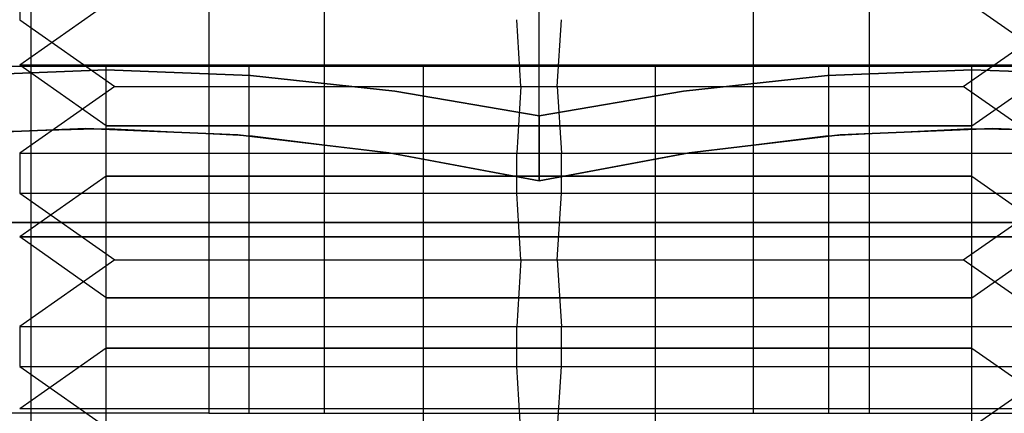
# Model space of a CAD drawing. Units: millimetres. Extents: x 30 to 69, y 32 to 207.
# Drawn here: x 46 to 52, y 180 to 182 of the extents above; entities that cross this region are included whole.
import ezdxf

# ---------------------------------------------------------------- set-up
doc = ezdxf.new("R2010")
doc.units = ezdxf.units.MM
doc.layers.add('MAIN-1', color=7, linetype='Continuous')
doc.layers.add('MAIN-2', color=7, linetype='Continuous')

msp = doc.modelspace()

# ---------------------------------------------------------------- linework, layer by layer
at = {"layer": 'MAIN-1'}
for p, q in [((47.5359, 191.538), (47.5359, 179.538)), ((47.5359, 179.538), (44.4425, 179.538)), ((46.507, 179.538), (46.507, 176.538)), ((47.5359, 179.538), (54.4425, 179.538))]:
    msp.add_line(p, q, dxfattribs=at)
at = {"layer": 'MAIN-2'}
for p, q in [((46.507, 205.9835), (46.507, 176.538)), ((46.507, 197.538), (46.507, 179.538)), ((47.5359, 191.538), (47.5359, 179.538)), ((48.2032, 179.538), (48.2032, 191.538)), ((48.2032, 179.538), (48.2032, 191.538)), ((50.6818, 179.538), (50.6818, 191.538)), ((50.6818, 179.538), (50.6818, 191.538)), ((51.3492, 191.538), (51.3492, 179.538)), ((51.3492, 191.538), (51.3492, 179.538)), ((49.4425, 181.2537), (49.4425, 184.938)), ((49.4425, 181.2537), (49.4425, 184.938)), ((49.4425, 181.2537), (49.4425, 184.938)), ((49.4425, 181.2537), (49.4425, 184.938)), ((49.4425, 181.2537), (49.4425, 184.938)), ((49.4425, 181.2537), (49.4425, 184.938)), ((49.4425, 181.2537), (49.4425, 184.938)), ((49.4425, 181.2537), (49.4425, 184.938)), ((49.4425, 181.2537), (49.4425, 184.938)), ((49.4425, 181.2537), (49.4425, 184.938)), ((49.4425, 181.2537), (49.4425, 184.938)), ((49.4425, 181.2537), (49.4425, 184.938)), ((46.4425, 182.038), (46.4425, 181.808)), ((46.4425, 182.038), (46.4425, 181.808)), ((46.9425, 181.8966), (46.4425, 181.5465)), ((46.9425, 181.8966), (46.4425, 181.5465)), ((46.9425, 181.8966), (46.4425, 181.5465)), ((46.9425, 181.8966), (46.4425, 181.5465)), ((46.9425, 181.8966), (46.4425, 181.5465)), ((46.9425, 181.8966), (46.4425, 181.5465)), ((51.9425, 181.8966), (52.4425, 181.5465)), ((51.9425, 181.8966), (52.4425, 181.5465)), ((51.9425, 181.8966), (52.4425, 181.5465)), ((51.9425, 181.8966), (52.4425, 181.5465)), ((51.9425, 181.8966), (52.4425, 181.5465)), ((51.9425, 181.8966), (52.4425, 181.5465)), ((46.4425, 181.808), (46.9924, 181.423)), ((46.4425, 181.808), (46.9924, 181.423)), ((49.3372, 181.423), (49.3135, 181.808)), ((49.3372, 181.423), (49.3135, 181.808)), ((49.5479, 181.423), (49.5716, 181.808)), ((49.5479, 181.423), (49.5716, 181.808)), ((51.8927, 181.423), (52.4425, 181.808)), ((51.8927, 181.423), (52.4425, 181.808)), ((53.3425, 181.538), (45.5425, 181.538)), ((46.9425, 181.1964), (46.4425, 181.5465)), ((46.4425, 181.5465), (52.4425, 181.5465)), ((52.4425, 181.5465), (46.4425, 181.5465)), ((46.9425, 181.1964), (46.4425, 181.5465)), ((46.4425, 181.5465), (52.4425, 181.5465)), ((52.4425, 181.5465), (46.4425, 181.5465)), ((46.9425, 181.1964), (46.4425, 181.5465)), ((46.4425, 181.5465), (52.4425, 181.5465)), ((46.4425, 181.5465), (52.4425, 181.5465)), ((46.9425, 181.1964), (46.4425, 181.5465)), ((46.4425, 181.5465), (52.4425, 181.5465)), ((52.4425, 181.5465), (46.4425, 181.5465)), ((46.9425, 181.1964), (46.4425, 181.5465)), ((46.4425, 181.5465), (52.4425, 181.5465)), ((52.4425, 181.5465), (46.4425, 181.5465)), ((46.9425, 181.1964), (46.4425, 181.5465)), ((46.4425, 181.5465), (52.4425, 181.5465)), ((52.4425, 181.5465), (46.4425, 181.5465)), ((46.9425, 177.038), (46.9425, 181.538)), ((46.9425, 177.038), (46.9425, 181.538)), ((47.768, 179.538), (47.768, 181.538)), ((47.768, 179.538), (47.768, 181.538)), ((48.7727, 181.538), (48.7727, 177.038)), ((48.7727, 181.538), (48.7727, 177.038)), ((50.1123, 181.538), (50.1123, 177.038)), ((50.1123, 181.538), (50.1123, 177.038)), ((51.117, 179.538), (51.117, 181.538)), ((51.117, 179.538), (51.117, 181.538)), ((51.9425, 181.1964), (52.4425, 181.5465)), ((51.9425, 181.1964), (52.4425, 181.5465)), ((51.9425, 181.1964), (52.4425, 181.5465)), ((51.9425, 181.1964), (52.4425, 181.5465)), ((51.9425, 181.1964), (52.4425, 181.5465)), ((51.9425, 181.1964), (52.4425, 181.5465)), ((51.9425, 177.038), (51.9425, 181.538)), ((51.9425, 177.038), (51.9425, 181.538)), ((46.1092, 181.4868), (46.9425, 181.5186)), ((46.9425, 181.5186), (46.1092, 181.4868)), ((46.1092, 181.4868), (46.9425, 181.5186)), ((46.9425, 181.5186), (46.1092, 181.4868)), ((46.1092, 181.4868), (46.9425, 181.5186)), ((46.9425, 181.5186), (46.1092, 181.4868)), ((46.1092, 181.4868), (46.9425, 181.5186)), ((46.9425, 181.5186), (46.1092, 181.4868)), ((46.1092, 181.4868), (46.9425, 181.5186)), ((46.9425, 181.5186), (46.1092, 181.4868)), ((46.1092, 181.4868), (46.9425, 181.5186)), ((46.9425, 181.5186), (46.1092, 181.4868)), ((46.9425, 181.5186), (47.7759, 181.4868)), ((47.7759, 181.4868), (46.9425, 181.5186)), ((46.9425, 181.5186), (47.7759, 181.4868)), ((47.7759, 181.4868), (46.9425, 181.5186)), ((46.9425, 181.5186), (47.7759, 181.4868)), ((47.7759, 181.4868), (46.9425, 181.5186)), ((46.9425, 181.5186), (47.7759, 181.4868)), ((47.7759, 181.4868), (46.9425, 181.5186)), ((46.9425, 181.5186), (47.7759, 181.4868)), ((47.7759, 181.4868), (46.9425, 181.5186)), ((46.9425, 181.5186), (47.7759, 181.4868)), ((47.7759, 181.4868), (46.9425, 181.5186)), ((47.7759, 181.4868), (48.6092, 181.3962)), ((48.6092, 181.3962), (47.7759, 181.4868)), ((47.7759, 181.4868), (48.6092, 181.3962)), ((48.6092, 181.3962), (47.7759, 181.4868)), ((47.7759, 181.4868), (48.6092, 181.3962)), ((48.6092, 181.3962), (47.7759, 181.4868)), ((47.7759, 181.4868), (48.6092, 181.3962)), ((48.6092, 181.3962), (47.7759, 181.4868)), ((47.7759, 181.4868), (48.6092, 181.3962)), ((48.6092, 181.3962), (47.7759, 181.4868)), ((47.7759, 181.4868), (48.6092, 181.3962)), ((48.6092, 181.3962), (47.7759, 181.4868)), ((50.2759, 181.3962), (51.1092, 181.4868)), ((51.1092, 181.4868), (50.2759, 181.3962)), ((50.2759, 181.3962), (51.1092, 181.4868)), ((51.1092, 181.4868), (50.2759, 181.3962)), ((50.2759, 181.3962), (51.1092, 181.4868)), ((51.1092, 181.4868), (50.2759, 181.3962)), ((50.2759, 181.3962), (51.1092, 181.4868)), ((51.1092, 181.4868), (50.2759, 181.3962)), ((50.2759, 181.3962), (51.1092, 181.4868)), ((51.1092, 181.4868), (50.2759, 181.3962)), ((50.2759, 181.3962), (51.1092, 181.4868)), ((51.1092, 181.4868), (50.2759, 181.3962)), ((51.1092, 181.4868), (51.9425, 181.5186)), ((51.9425, 181.5186), (51.1092, 181.4868)), ((51.1092, 181.4868), (51.9425, 181.5186)), ((51.9425, 181.5186), (51.1092, 181.4868)), ((51.1092, 181.4868), (51.9425, 181.5186)), ((51.9425, 181.5186), (51.1092, 181.4868)), ((51.1092, 181.4868), (51.9425, 181.5186)), ((51.9425, 181.5186), (51.1092, 181.4868)), ((51.1092, 181.4868), (51.9425, 181.5186)), ((51.9425, 181.5186), (51.1092, 181.4868)), ((51.1092, 181.4868), (51.9425, 181.5186)), ((51.9425, 181.5186), (51.1092, 181.4868)), ((51.9425, 181.5186), (52.7759, 181.4868)), ((52.7759, 181.4868), (51.9425, 181.5186)), ((51.9425, 181.5186), (52.7759, 181.4868)), ((52.7759, 181.4868), (51.9425, 181.5186)), ((51.9425, 181.5186), (52.7759, 181.4868)), ((52.7759, 181.4868), (51.9425, 181.5186)), ((51.9425, 181.5186), (52.7759, 181.4868)), ((52.7759, 181.4868), (51.9425, 181.5186)), ((51.9425, 181.5186), (52.7759, 181.4868)), ((52.7759, 181.4868), (51.9425, 181.5186)), ((51.9425, 181.5186), (52.7759, 181.4868)), ((52.7759, 181.4868), (51.9425, 181.5186)), ((46.9924, 181.423), (46.4425, 181.038)), ((46.9924, 181.423), (46.4425, 181.038)), ((46.9924, 181.423), (49.5479, 181.423)), ((46.9924, 181.423), (49.5479, 181.423)), ((49.3372, 181.423), (49.3135, 181.038)), ((49.3372, 181.423), (49.3135, 181.038)), ((49.3372, 181.423), (51.8927, 181.423)), ((49.3372, 181.423), (51.8927, 181.423)), ((49.5479, 181.423), (49.5716, 181.038)), ((49.5479, 181.423), (49.5716, 181.038)), ((52.4425, 181.038), (51.8927, 181.423)), ((52.4425, 181.038), (51.8927, 181.423)), ((48.6092, 181.3962), (49.4425, 181.2537)), ((49.4425, 181.2537), (48.6092, 181.3962)), ((48.6092, 181.3962), (49.4425, 181.2537)), ((49.4425, 181.2537), (48.6092, 181.3962)), ((48.6092, 181.3962), (49.4425, 181.2537)), ((49.4425, 181.2537), (48.6092, 181.3962)), ((48.6092, 181.3962), (49.4425, 181.2537)), ((49.4425, 181.2537), (48.6092, 181.3962)), ((48.6092, 181.3962), (49.4425, 181.2537)), ((49.4425, 181.2537), (48.6092, 181.3962)), ((48.6092, 181.3962), (49.4425, 181.2537)), ((49.4425, 181.2537), (48.6092, 181.3962)), ((49.4425, 181.2537), (50.2759, 181.3962)), ((50.2759, 181.3962), (49.4425, 181.2537)), ((49.4425, 181.2537), (50.2759, 181.3962)), ((50.2759, 181.3962), (49.4425, 181.2537)), ((49.4425, 181.2537), (50.2759, 181.3962)), ((50.2759, 181.3962), (49.4425, 181.2537)), ((49.4425, 181.2537), (50.2759, 181.3962)), ((50.2759, 181.3962), (49.4425, 181.2537)), ((49.4425, 181.2537), (50.2759, 181.3962)), ((50.2759, 181.3962), (49.4425, 181.2537)), ((49.4425, 181.2537), (50.2759, 181.3962)), ((50.2759, 181.3962), (49.4425, 181.2537)), ((49.4425, 181.2537), (49.4425, 181.1702)), ((49.4425, 181.1702), (49.4425, 181.2537)), ((49.4425, 181.2537), (49.4425, 181.1702)), ((49.4425, 181.1702), (49.4425, 181.2537)), ((49.4425, 181.2537), (49.4425, 181.1702)), ((49.4425, 181.1702), (49.4425, 181.2537)), ((49.4425, 181.2537), (49.4425, 181.1702)), ((49.4425, 181.1702), (49.4425, 181.2537)), ((49.4425, 181.2537), (49.4425, 181.1702)), ((49.4425, 181.1702), (49.4425, 181.2537)), ((49.4425, 181.2537), (49.4425, 181.1702)), ((49.4425, 181.1702), (49.4425, 181.2537)), ((46.9425, 181.1964), (51.9425, 181.1964)), ((46.9425, 180.9051), (46.9425, 181.1964)), ((51.9425, 181.1964), (46.9425, 181.1964)), ((46.9425, 181.1964), (51.9425, 181.1964)), ((46.9425, 180.9051), (46.9425, 181.1964)), ((51.9425, 181.1964), (46.9425, 181.1964)), ((46.9425, 181.1964), (51.9425, 181.1964)), ((46.9425, 180.9051), (46.9425, 181.1964)), ((46.9425, 181.1964), (51.9425, 181.1964)), ((46.9425, 181.1964), (51.9425, 181.1964)), ((46.9425, 180.9051), (46.9425, 181.1964)), ((51.9425, 181.1964), (46.9425, 181.1964)), ((46.9425, 181.1964), (51.9425, 181.1964)), ((46.9425, 180.9051), (46.9425, 181.1964)), ((51.9425, 181.1964), (46.9425, 181.1964)), ((46.9425, 181.1964), (51.9425, 181.1964)), ((46.9425, 180.9051), (46.9425, 181.1964)), ((51.9425, 181.1964), (46.9425, 181.1964)), ((51.9425, 180.9051), (51.9425, 181.1964)), ((51.9425, 180.9051), (51.9425, 181.1964)), ((51.9425, 180.9051), (51.9425, 181.1964)), ((51.9425, 180.9051), (51.9425, 181.1964)), ((51.9425, 180.9051), (51.9425, 181.1964)), ((51.9425, 180.9051), (51.9425, 181.1964)), ((45.9427, 181.1439), (46.8227, 181.1803)), ((45.9427, 181.1439), (46.8227, 181.1803)), ((45.9427, 181.1439), (46.8227, 181.1803)), ((45.9427, 181.1439), (46.8227, 181.1803)), ((45.9427, 181.1439), (46.8227, 181.1803)), ((45.9427, 181.1439), (46.8227, 181.1803)), ((46.8255, 181.1803), (45.9432, 181.1439)), ((46.8255, 181.1803), (45.9432, 181.1439)), ((46.8255, 181.1803), (45.9432, 181.1439)), ((46.8255, 181.1803), (45.9432, 181.1439)), ((46.8255, 181.1803), (45.9432, 181.1439)), ((46.9533, 181.1795), (46.114, 181.1565)), ((46.8227, 181.1803), (47.7027, 181.1439)), ((46.8227, 181.1803), (47.7027, 181.1439)), ((46.8227, 181.1803), (47.7027, 181.1439)), ((46.8227, 181.1803), (47.7027, 181.1439)), ((46.8227, 181.1803), (47.7027, 181.1439)), ((46.8227, 181.1803), (47.7027, 181.1439)), ((47.7032, 181.1439), (46.8255, 181.1803)), ((47.7032, 181.1439), (46.8255, 181.1803)), ((47.7032, 181.1439), (46.8255, 181.1803)), ((47.7032, 181.1439), (46.8255, 181.1803)), ((47.7032, 181.1439), (46.8255, 181.1803)), ((47.7878, 181.1366), (46.9533, 181.1795)), ((47.7027, 181.1439), (48.5762, 181.0396)), ((47.7027, 181.1439), (48.5762, 181.0396)), ((47.7027, 181.1439), (48.5762, 181.0396)), ((47.7027, 181.1439), (48.5762, 181.0396)), ((47.7027, 181.1439), (48.5762, 181.0396)), ((47.7027, 181.1439), (48.5762, 181.0396)), ((48.5755, 181.0397), (47.7032, 181.1439)), ((48.5755, 181.0397), (47.7032, 181.1439)), ((48.5755, 181.0397), (47.7032, 181.1439)), ((48.5755, 181.0397), (47.7032, 181.1439)), ((48.5755, 181.0397), (47.7032, 181.1439)), ((49.4425, 181.1702), (49.4425, 181.0919)), ((49.4425, 181.0919), (49.4425, 181.1702)), ((49.4425, 181.1702), (49.4425, 181.0919)), ((49.4425, 181.0919), (49.4425, 181.1702)), ((49.4425, 181.1702), (49.4425, 181.0919)), ((49.4425, 181.0919), (49.4425, 181.1702)), ((49.4425, 181.1702), (49.4425, 181.0919)), ((49.4425, 181.0919), (49.4425, 181.1702)), ((49.4425, 181.1702), (49.4425, 181.0919)), ((49.4425, 181.0919), (49.4425, 181.1702)), ((49.4425, 181.1702), (49.4425, 181.0919)), ((49.4425, 181.0919), (49.4425, 181.1702)), ((51.1824, 181.1439), (50.3089, 181.0396)), ((51.1824, 181.1439), (50.3089, 181.0396)), ((51.1824, 181.1439), (50.3089, 181.0396)), ((51.1824, 181.1439), (50.3089, 181.0396)), ((51.1824, 181.1439), (50.3089, 181.0396)), ((50.3096, 181.0397), (51.1819, 181.1439)), ((50.3096, 181.0397), (51.1819, 181.1439)), ((50.3096, 181.0397), (51.1819, 181.1439)), ((50.3096, 181.0397), (51.1819, 181.1439)), ((50.3096, 181.0397), (51.1819, 181.1439)), ((50.3096, 181.0397), (51.1819, 181.1439)), ((51.9347, 181.1796), (51.0975, 181.1366)), ((51.1819, 181.1439), (52.0595, 181.1803)), ((51.1819, 181.1439), (52.0595, 181.1803)), ((51.1819, 181.1439), (52.0595, 181.1803)), ((51.1819, 181.1439), (52.0595, 181.1803)), ((51.1819, 181.1439), (52.0595, 181.1803)), ((51.1819, 181.1439), (52.0595, 181.1803)), ((52.0624, 181.1803), (51.1824, 181.1439)), ((52.0624, 181.1803), (51.1824, 181.1439)), ((52.0624, 181.1803), (51.1824, 181.1439)), ((52.0624, 181.1803), (51.1824, 181.1439)), ((52.0624, 181.1803), (51.1824, 181.1439)), ((52.7723, 181.1564), (51.9347, 181.1796)), ((52.0595, 181.1803), (52.9419, 181.1439)), ((52.0595, 181.1803), (52.9419, 181.1439)), ((52.0595, 181.1803), (52.9419, 181.1439)), ((52.0595, 181.1803), (52.9419, 181.1439)), ((52.0595, 181.1803), (52.9419, 181.1439)), ((52.0595, 181.1803), (52.9419, 181.1439)), ((52.9423, 181.1439), (52.0624, 181.1803)), ((52.9423, 181.1439), (52.0624, 181.1803)), ((52.9423, 181.1439), (52.0624, 181.1803)), ((52.9423, 181.1439), (52.0624, 181.1803)), ((52.9423, 181.1439), (52.0624, 181.1803)), ((48.6176, 181.0331), (47.7878, 181.1366)), ((49.4425, 181.0919), (49.4425, 181.0216)), ((49.4425, 181.0216), (49.4425, 181.0919)), ((49.4425, 181.0919), (49.4425, 181.0216)), ((49.4425, 181.0216), (49.4425, 181.0919)), ((49.4425, 181.0919), (49.4425, 181.0216)), ((49.4425, 181.0216), (49.4425, 181.0919)), ((49.4425, 181.0919), (49.4425, 181.0216)), ((49.4425, 181.0216), (49.4425, 181.0919)), ((49.4425, 181.0919), (49.4425, 181.0216)), ((49.4425, 181.0216), (49.4425, 181.0919)), ((49.4425, 181.0919), (49.4425, 181.0216)), ((49.4425, 181.0216), (49.4425, 181.0919)), ((51.0975, 181.1366), (50.2668, 181.033)), ((46.4425, 181.038), (49.5716, 181.038)), ((46.4425, 181.038), (46.4425, 180.808)), ((46.4425, 181.038), (49.5716, 181.038)), ((46.4425, 181.038), (46.4425, 180.808)), ((49.4425, 180.8785), (48.5755, 181.0397)), ((49.4425, 180.8785), (48.5755, 181.0397)), ((49.4425, 180.8785), (48.5755, 181.0397)), ((49.4425, 180.8785), (48.5755, 181.0397)), ((49.4425, 180.8785), (48.5755, 181.0397)), ((48.5762, 181.0396), (49.4425, 180.8785)), ((48.5762, 181.0396), (49.4425, 180.8785)), ((48.5762, 181.0396), (49.4425, 180.8785)), ((48.5762, 181.0396), (49.4425, 180.8785)), ((48.5762, 181.0396), (49.4425, 180.8785)), ((48.5762, 181.0396), (49.4425, 180.8785)), ((49.4425, 180.8785), (48.6176, 181.0331)), ((49.3135, 180.808), (49.3135, 181.038)), ((49.3135, 181.038), (52.4425, 181.038)), ((49.3135, 180.808), (49.3135, 181.038)), ((49.3135, 181.038), (52.4425, 181.038)), ((49.4425, 180.8785), (50.3096, 181.0397)), ((49.4425, 180.8785), (50.3096, 181.0397)), ((49.4425, 180.8785), (50.3096, 181.0397)), ((49.4425, 180.8785), (50.3096, 181.0397)), ((49.4425, 180.8785), (50.3096, 181.0397)), ((49.4425, 180.8785), (50.3096, 181.0397)), ((50.3089, 181.0396), (49.4425, 180.8785)), ((50.3089, 181.0396), (49.4425, 180.8785)), ((50.3089, 181.0396), (49.4425, 180.8785)), ((50.3089, 181.0396), (49.4425, 180.8785)), ((50.3089, 181.0396), (49.4425, 180.8785)), ((50.2668, 181.033), (49.4425, 180.8785)), ((49.5716, 180.808), (49.5716, 181.038)), ((49.5716, 180.808), (49.5716, 181.038)), ((49.4425, 181.0216), (49.4425, 180.9618)), ((49.4425, 180.9619), (49.4425, 181.0216)), ((49.4425, 181.0216), (49.4425, 180.9618)), ((49.4425, 180.9619), (49.4425, 181.0216)), ((49.4425, 181.0216), (49.4425, 180.9618)), ((49.4425, 180.9619), (49.4425, 181.0216)), ((49.4425, 181.0216), (49.4425, 180.9618)), ((49.4425, 180.9619), (49.4425, 181.0216)), ((49.4425, 181.0216), (49.4425, 180.9618)), ((49.4425, 180.9619), (49.4425, 181.0216)), ((49.4425, 181.0216), (49.4425, 180.9618)), ((49.4425, 180.9619), (49.4425, 181.0216)), ((49.4425, 180.9139), (49.4425, 180.9619)), ((49.4425, 180.9139), (49.4425, 180.9619)), ((49.4425, 180.9139), (49.4425, 180.9619)), ((49.4425, 180.9139), (49.4425, 180.9619)), ((49.4425, 180.9139), (49.4425, 180.9619)), ((49.4425, 180.9139), (49.4425, 180.9619)), ((49.4425, 180.9618), (49.4425, 180.9138)), ((49.4425, 180.9618), (49.4425, 180.9138)), ((49.4425, 180.9618), (49.4425, 180.9138)), ((49.4425, 180.9618), (49.4425, 180.9138)), ((49.4425, 180.9618), (49.4425, 180.9138)), ((49.4425, 180.9618), (49.4425, 180.9138)), ((49.4425, 180.8785), (49.4425, 180.9139)), ((49.4425, 180.8785), (49.4425, 180.9139)), ((49.4425, 180.8785), (49.4425, 180.9139)), ((49.4425, 180.8785), (49.4425, 180.9139)), ((49.4425, 180.8785), (49.4425, 180.9139)), ((49.4425, 180.8785), (49.4425, 180.9139)), ((49.4425, 180.9138), (49.4425, 180.8785)), ((49.4425, 180.9138), (49.4425, 180.8785)), ((49.4425, 180.9138), (49.4425, 180.8785)), ((49.4425, 180.9138), (49.4425, 180.8785)), ((49.4425, 180.9138), (49.4425, 180.8785)), ((49.4425, 180.9138), (49.4425, 180.8785)), ((46.9425, 180.9051), (46.4425, 180.555)), ((46.9425, 180.9051), (46.4425, 180.555)), ((46.9425, 180.9051), (46.4425, 180.555)), ((46.9425, 180.9051), (46.4425, 180.555)), ((46.9425, 180.9051), (46.4425, 180.555)), ((46.9425, 180.9051), (46.4425, 180.555)), ((46.9425, 180.9051), (51.9425, 180.9051)), ((51.9425, 180.9051), (46.9425, 180.9051)), ((46.9425, 180.9051), (51.9425, 180.9051)), ((51.9425, 180.9051), (46.9425, 180.9051)), ((46.9425, 180.9051), (51.9425, 180.9051)), ((51.9425, 180.9051), (46.9425, 180.9051)), ((46.9425, 180.9051), (51.9425, 180.9051)), ((51.9425, 180.9051), (46.9425, 180.9051)), ((46.9425, 180.9051), (51.9425, 180.9051)), ((51.9425, 180.9051), (46.9425, 180.9051)), ((46.9425, 180.9051), (51.9425, 180.9051)), ((51.9425, 180.9051), (46.9425, 180.9051)), ((51.9425, 180.9051), (52.4425, 180.555)), ((51.9425, 180.9051), (52.4425, 180.555)), ((51.9425, 180.9051), (52.4425, 180.555)), ((51.9425, 180.9051), (52.4425, 180.555)), ((51.9425, 180.9051), (52.4425, 180.555)), ((51.9425, 180.9051), (52.4425, 180.555)), ((46.4425, 180.808), (49.5716, 180.808)), ((46.4425, 180.808), (46.9924, 180.423)), ((46.4425, 180.808), (49.5716, 180.808)), ((46.4425, 180.808), (46.9924, 180.423)), ((49.3372, 180.423), (49.3135, 180.808)), ((49.3135, 180.808), (52.4425, 180.808)), ((49.3372, 180.423), (49.3135, 180.808)), ((49.3135, 180.808), (52.4425, 180.808)), ((49.5479, 180.423), (49.5716, 180.808)), ((49.5479, 180.423), (49.5716, 180.808)), ((51.8927, 180.423), (52.4425, 180.808)), ((51.8927, 180.423), (52.4425, 180.808)), ((56.1694, 180.638), (42.7157, 180.638)), ((56.1694, 180.638), (42.7157, 180.638)), ((56.1694, 180.638), (42.7157, 180.638)), ((56.1694, 180.638), (42.7157, 180.638)), ((56.1694, 180.638), (42.7157, 180.638)), ((56.1694, 180.638), (42.7157, 180.638)), ((56.1694, 180.638), (42.7157, 180.638)), ((56.1694, 180.638), (42.7157, 180.638)), ((56.1694, 180.638), (42.7157, 180.638)), ((56.1694, 180.638), (42.7157, 180.638)), ((56.1694, 180.638), (42.7157, 180.638)), ((44.4425, 180.638), (54.4425, 180.638)), ((52.4425, 180.555), (46.4425, 180.555)), ((46.9425, 180.2048), (46.4425, 180.555)), ((46.4425, 180.555), (52.4425, 180.555)), ((52.4425, 180.555), (46.4425, 180.555)), ((46.9425, 180.2048), (46.4425, 180.555)), ((46.4425, 180.555), (52.4425, 180.555)), ((46.4425, 180.555), (52.4425, 180.555)), ((46.9425, 180.2048), (46.4425, 180.555)), ((46.4425, 180.555), (52.4425, 180.555)), ((52.4425, 180.555), (46.4425, 180.555)), ((46.9425, 180.2048), (46.4425, 180.555)), ((46.4425, 180.555), (52.4425, 180.555)), ((52.4425, 180.555), (46.4425, 180.555)), ((46.9425, 180.2048), (46.4425, 180.555)), ((46.4425, 180.555), (52.4425, 180.555)), ((52.4425, 180.555), (46.4425, 180.555)), ((46.9425, 180.2048), (46.4425, 180.555)), ((46.4425, 180.555), (52.4425, 180.555)), ((51.9425, 180.2048), (52.4425, 180.555)), ((51.9425, 180.2048), (52.4425, 180.555)), ((51.9425, 180.2048), (52.4425, 180.555)), ((51.9425, 180.2048), (52.4425, 180.555)), ((51.9425, 180.2048), (52.4425, 180.555)), ((51.9425, 180.2048), (52.4425, 180.555)), ((46.9924, 180.423), (46.4425, 180.038)), ((46.9924, 180.423), (46.4425, 180.038)), ((46.9924, 180.423), (49.5479, 180.423)), ((46.9924, 180.423), (49.5479, 180.423)), ((49.3372, 180.423), (49.3135, 180.038)), ((49.3372, 180.423), (49.3135, 180.038)), ((49.3372, 180.423), (51.8927, 180.423)), ((49.3372, 180.423), (51.8927, 180.423)), ((49.5479, 180.423), (49.5716, 180.038)), ((49.5479, 180.423), (49.5716, 180.038)), ((52.4425, 180.038), (51.8927, 180.423)), ((52.4425, 180.038), (51.8927, 180.423)), ((51.9425, 180.2048), (46.9425, 180.2048)), ((46.9425, 180.2048), (51.9425, 180.2048)), ((46.9425, 179.9135), (46.9425, 180.2048)), ((51.9425, 180.2048), (46.9425, 180.2048)), ((46.9425, 180.2048), (51.9425, 180.2048)), ((46.9425, 179.9135), (46.9425, 180.2048)), ((51.9425, 180.2048), (46.9425, 180.2048)), ((46.9425, 180.2048), (51.9425, 180.2048)), ((46.9425, 179.9135), (46.9425, 180.2048)), ((51.9425, 180.2048), (46.9425, 180.2048)), ((46.9425, 180.2048), (51.9425, 180.2048)), ((46.9425, 179.9135), (46.9425, 180.2048)), ((51.9425, 180.2048), (46.9425, 180.2048)), ((46.9425, 180.2048), (51.9425, 180.2048)), ((46.9425, 179.9135), (46.9425, 180.2048)), ((51.9425, 180.2048), (46.9425, 180.2048)), ((46.9425, 180.2048), (51.9425, 180.2048)), ((46.9425, 179.9135), (46.9425, 180.2048)), ((51.9425, 179.9135), (51.9425, 180.2048)), ((51.9425, 179.9135), (51.9425, 180.2048)), ((51.9425, 179.9135), (51.9425, 180.2048)), ((51.9425, 179.9135), (51.9425, 180.2048)), ((51.9425, 179.9135), (51.9425, 180.2048)), ((51.9425, 179.9135), (51.9425, 180.2048)), ((46.4425, 180.038), (49.5716, 180.038)), ((46.4425, 180.038), (46.4425, 179.808)), ((46.4425, 180.038), (49.5716, 180.038)), ((46.4425, 180.038), (46.4425, 179.808)), ((49.3135, 179.808), (49.3135, 180.038)), ((49.3135, 180.038), (52.4425, 180.038)), ((49.3135, 179.808), (49.3135, 180.038)), ((49.3135, 180.038), (52.4425, 180.038)), ((49.5716, 179.808), (49.5716, 180.038)), ((49.5716, 179.808), (49.5716, 180.038)), ((46.9425, 179.9135), (46.4425, 179.5634)), ((46.9425, 179.9135), (46.4425, 179.5634)), ((46.9425, 179.9135), (46.4425, 179.5634)), ((46.9425, 179.9135), (46.4425, 179.5634)), ((46.9425, 179.9135), (46.4425, 179.5634)), ((46.9425, 179.9135), (46.4425, 179.5634)), ((51.9425, 179.9135), (46.9425, 179.9135)), ((46.9425, 179.9135), (51.9425, 179.9135)), ((51.9425, 179.9135), (46.9425, 179.9135)), ((46.9425, 179.9135), (51.9425, 179.9135)), ((51.9425, 179.9135), (46.9425, 179.9135)), ((51.9425, 179.9135), (46.9425, 179.9135)), ((51.9425, 179.9135), (46.9425, 179.9135)), ((51.9425, 179.9135), (46.9425, 179.9135)), ((51.9425, 179.9135), (46.9425, 179.9135)), ((51.9425, 179.9135), (46.9425, 179.9135)), ((51.9425, 179.9135), (46.9425, 179.9135)), ((46.9425, 179.9135), (51.9425, 179.9135)), ((51.9425, 179.9135), (52.4425, 179.5634)), ((51.9425, 179.9135), (52.4425, 179.5634)), ((51.9425, 179.9135), (52.4425, 179.5634)), ((51.9425, 179.9135), (52.4425, 179.5634)), ((51.9425, 179.9135), (52.4425, 179.5634)), ((51.9425, 179.9135), (52.4425, 179.5634)), ((46.4425, 179.808), (49.5716, 179.808)), ((46.4425, 179.808), (46.9924, 179.423)), ((46.4425, 179.808), (49.5716, 179.808)), ((46.4425, 179.808), (46.9924, 179.423)), ((49.3372, 179.423), (49.3135, 179.808)), ((49.3135, 179.808), (52.4425, 179.808)), ((49.3372, 179.423), (49.3135, 179.808)), ((49.3135, 179.808), (52.4425, 179.808)), ((49.5479, 179.423), (49.5716, 179.808)), ((49.5479, 179.423), (49.5716, 179.808)), ((51.8927, 179.423), (52.4425, 179.808)), ((51.8927, 179.423), (52.4425, 179.808)), ((52.4425, 179.5634), (46.4425, 179.5634)), ((52.4425, 179.5634), (46.4425, 179.5634)), ((52.4425, 179.5634), (46.4425, 179.5634)), ((52.4425, 179.5634), (46.4425, 179.5634)), ((52.4425, 179.5634), (46.4425, 179.5634)), ((52.4425, 179.5634), (46.4425, 179.5634)), ((52.4425, 179.5634), (46.4425, 179.5634)), ((52.4425, 179.5634), (46.4425, 179.5634)), ((52.4425, 179.5634), (46.4425, 179.5634)), ((52.4425, 179.5634), (46.4425, 179.5634)), ((52.4425, 179.5634), (46.4425, 179.5634)), ((52.4425, 179.5634), (46.4425, 179.5634))]:
    msp.add_line(p, q, dxfattribs=at)

doc.saveas('drawing.dxf')
